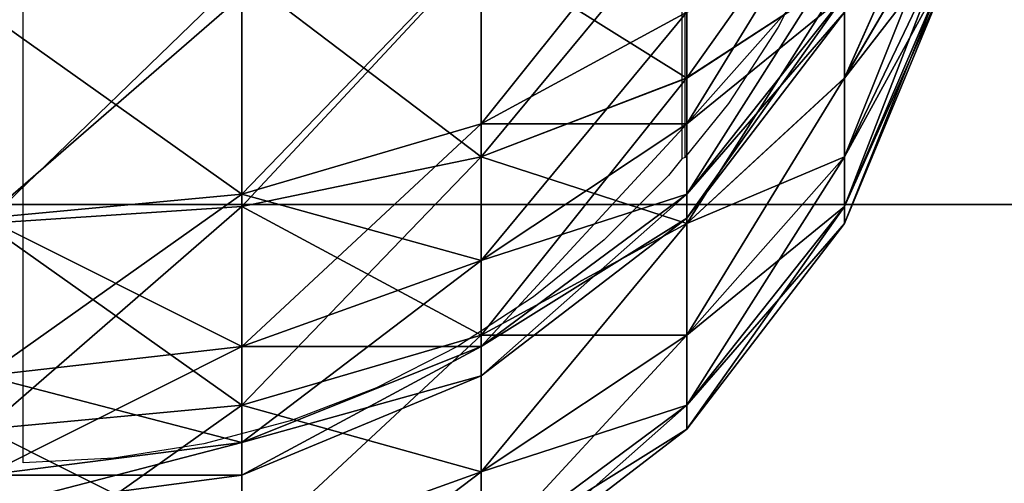
# Model space of a CAD drawing. Units: inches. Extents: x -354 to 237, y -160 to 294.
# Drawn here: x -200 to -198, y 91 to 92 of the extents above; entities that cross this region are included whole.
import ezdxf

# ---------------------------------------------------------------- set-up
doc = ezdxf.new("R2010")
doc.units = ezdxf.units.IN
doc.header["$MEASUREMENT"] = 0
doc.layers.get('0').update_dxf_attribs({"true_color": 0xff5454})
for name, color, linetype, true_color in [('foundations', 7, 'Continuous', 0x777799), ('hdpe', 7, 'Continuous', 0x664400), ('kapsle', 7, 'Continuous', 0xffffff)]:
    doc.layers.add(name, color=color, linetype=linetype, true_color=true_color)
doc.layers.add('strefa', color=40, linetype='Continuous')

# ---------------------------------------------------------------- blocks, each defined once
blk = doc.blocks.new('Group_16')
mesh = blk.add_polyface()
corners = [(11.6979, 28.3021, 35), (40, 40, 23.6916), (0, 40, 23.6916), (28.3021, 28.3021, 35)]
mesh.append_faces([[corners[k] for k in face] for face in [(0, 1, 2), (1, 0, 3)]], dxfattribs={"vtx0": -1})
mesh = blk.add_polyface()
corners = [(0, 40, 23.6916), (40, 40), (0, 40), (40, 40, 23.6916)]
mesh.append_faces([[corners[k] for k in face] for face in [(0, 1, 2), (1, 0, 3)]], dxfattribs={"vtx0": -1})
mesh = blk.add_polyface()
corners = [(40, 40), (0, 0), (0, 40), (40, 0)]
mesh.append_faces([[corners[k] for k in face] for face in [(0, 1, 2), (1, 0, 3)]], dxfattribs={"vtx0": -1})
blk = doc.blocks.new('Group_34')
at = {"color": 7, "true_color": 0xffffff}
mesh = blk.add_polyface(dxfattribs=at)
corners = [(1.4824, 1.9365, 2), (1.0341, 1.7367, 2.2588), (1, 1.7367, 2), (1.5, 1.9365, 2.134)]
mesh.append_faces([[corners[k] for k in face] for face in [(0, 1, 2), (1, 0, 3)]], dxfattribs={"vtx0": -1, "color": 7})
mesh = blk.add_polyface(dxfattribs=at)
corners = [(1.5, 1.9365, 1.866), (1, 1.7367, 2), (1.0341, 1.7367, 1.7412), (1.4824, 1.9365, 2)]
mesh.append_faces([[corners[k] for k in face] for face in [(0, 1, 2), (1, 0, 3)]], dxfattribs={"vtx0": -1, "color": 7})
mesh = blk.add_polyface(dxfattribs=at)
corners = [(1.5517, 1.9365, 2.2588), (1.0341, 1.7367, 2.2588), (1.5, 1.9365, 2.134), (1.134, 1.7367, 2.5)]
mesh.append_faces([[corners[k] for k in face] for face in [(0, 1, 2), (1, 0, 3)]], dxfattribs={"vtx0": -1, "color": 7})
mesh = blk.add_polyface(dxfattribs=at)
corners = [(1.5517, 1.9365, 1.7412), (1.0341, 1.7367, 1.7412), (1.134, 1.7367, 1.5), (1.5, 1.9365, 1.866)]
mesh.append_faces([[corners[k] for k in face] for face in [(0, 1, 2), (1, 0, 3)]], dxfattribs={"vtx0": -1, "color": 7})
mesh = blk.add_polyface(dxfattribs=at)
corners = [(1.634, 1.9365, 1.634), (1.134, 1.7367, 1.5), (1.2929, 1.7367, 1.2929), (1.5517, 1.9365, 1.7412)]
mesh.append_faces([[corners[k] for k in face] for face in [(0, 1, 2), (1, 0, 3)]], dxfattribs={"vtx0": -1, "color": 7})
mesh = blk.add_polyface(dxfattribs=at)
corners = [(1.7412, 1.9365, 1.5517), (1.2929, 1.7367, 1.2929), (1.5, 1.7367, 1.134), (1.634, 1.9365, 1.634)]
mesh.append_faces([[corners[k] for k in face] for face in [(0, 1, 2), (1, 0, 3)]], dxfattribs={"vtx0": -1, "color": 7})
mesh = blk.add_polyface(dxfattribs=at)
corners = [(1.866, 1.9365, 1.5), (1.5, 1.7367, 1.134), (1.7412, 1.7367, 1.0341), (1.7412, 1.9365, 1.5517)]
mesh.append_faces([[corners[k] for k in face] for face in [(0, 1, 2), (1, 0, 3)]], dxfattribs={"vtx0": -1, "color": 7})
mesh = blk.add_polyface(dxfattribs=at)
corners = [(2, 1.9365, 1.4824), (1.7412, 1.7367, 1.0341), (2, 1.7367, 1), (1.866, 1.9365, 1.5)]
mesh.append_faces([[corners[k] for k in face] for face in [(0, 1, 2), (1, 0, 3)]], dxfattribs={"vtx0": -1, "color": 7})
mesh = blk.add_polyface(dxfattribs=at)
corners = [(1.0341, 1.7367, 1.7412), (0.5858, 1.4188, 2), (0.634, 1.4188, 1.634), (1, 1.7367, 2)]
mesh.append_faces([[corners[k] for k in face] for face in [(0, 1, 2), (1, 0, 3)]], dxfattribs={"vtx0": -1, "color": 7})
mesh = blk.add_polyface(dxfattribs=at)
corners = [(1, 1.7367, 2), (0.634, 1.4188, 2.366), (0.5858, 1.4188, 2), (1.0341, 1.7367, 2.2588)]
mesh.append_faces([[corners[k] for k in face] for face in [(0, 1, 2), (1, 0, 3)]], dxfattribs={"vtx0": -1, "color": 7})
mesh = blk.add_polyface(dxfattribs=at)
corners = [(1.134, 1.7367, 2.5), (0.634, 1.4188, 2.366), (1.0341, 1.7367, 2.2588), (0.7753, 1.4188, 2.7071)]
mesh.append_faces([[corners[k] for k in face] for face in [(0, 1, 2), (1, 0, 3)]], dxfattribs={"vtx0": -1, "color": 7})
mesh = blk.add_polyface(dxfattribs=at)
corners = [(1.134, 1.7367, 1.5), (0.634, 1.4188, 1.634), (0.7753, 1.4188, 1.2929), (1.0341, 1.7367, 1.7412)]
mesh.append_faces([[corners[k] for k in face] for face in [(0, 1, 2), (1, 0, 3)]], dxfattribs={"vtx0": -1, "color": 7})
mesh = blk.add_polyface(dxfattribs=at)
corners = [(1.2929, 1.7367, 2.7071), (0.7753, 1.4188, 2.7071), (1.134, 1.7367, 2.5), (1, 1.4188, 3)]
mesh.append_faces([[corners[k] for k in face] for face in [(0, 1, 2), (1, 0, 3)]], dxfattribs={"vtx0": -1, "color": 7})
mesh = blk.add_polyface(dxfattribs=at)
corners = [(1.2929, 1.7367, 1.2929), (0.7753, 1.4188, 1.2929), (1, 1.4188, 1), (1.134, 1.7367, 1.5)]
mesh.append_faces([[corners[k] for k in face] for face in [(0, 1, 2), (1, 0, 3)]], dxfattribs={"vtx0": -1, "color": 7})
mesh = blk.add_polyface(dxfattribs=at)
corners = [(1.5, 1.7367, 1.134), (1, 1.4188, 1), (1.2929, 1.4188, 0.7753), (1.2929, 1.7367, 1.2929)]
mesh.append_faces([[corners[k] for k in face] for face in [(0, 1, 2), (1, 0, 3)]], dxfattribs={"vtx0": -1, "color": 7})
mesh = blk.add_polyface(dxfattribs=at)
corners = [(1.7412, 1.7367, 1.0341), (1.2929, 1.4188, 0.7753), (1.634, 1.4188, 0.634), (1.5, 1.7367, 1.134)]
mesh.append_faces([[corners[k] for k in face] for face in [(0, 1, 2), (1, 0, 3)]], dxfattribs={"vtx0": -1, "color": 7})
mesh = blk.add_polyface(dxfattribs=at)
corners = [(2, 1.7367, 1), (1.634, 1.4188, 0.634), (2, 1.4188, 0.5858), (1.7412, 1.7367, 1.0341)]
mesh.append_faces([[corners[k] for k in face] for face in [(0, 1, 2), (1, 0, 3)]], dxfattribs={"vtx0": -1, "color": 7})
mesh = blk.add_polyface(dxfattribs=at)
corners = [(2.366, 1.4188, 0.634), (2, 1.7367, 1), (2, 1.4188, 0.5858), (2.2588, 1.7367, 1.0341)]
mesh.append_faces([[corners[k] for k in face] for face in [(0, 1, 2), (1, 0, 3)]], dxfattribs={"vtx0": -1, "color": 7})
mesh = blk.add_polyface(dxfattribs=at)
corners = [(2.7071, 1.4188, 0.7753), (2.2588, 1.7367, 1.0341), (2.366, 1.4188, 0.634), (2.5, 1.7367, 1.134)]
mesh.append_faces([[corners[k] for k in face] for face in [(0, 1, 2), (1, 0, 3)]], dxfattribs={"vtx0": -1, "color": 7})
mesh = blk.add_polyface(dxfattribs=at)
corners = [(3, 1.4188, 1), (2.5, 1.7367, 1.134), (2.7071, 1.4188, 0.7753), (2.7071, 1.7367, 1.2929)]
mesh.append_faces([[corners[k] for k in face] for face in [(0, 1, 2), (1, 0, 3)]], dxfattribs={"vtx0": -1, "color": 7})
mesh = blk.add_polyface(dxfattribs=at)
corners = [(3.2247, 1.4188, 1.2929), (2.7071, 1.7367, 1.2929), (3, 1.4188, 1), (2.866, 1.7367, 1.5)]
mesh.append_faces([[corners[k] for k in face] for face in [(0, 1, 2), (1, 0, 3)]], dxfattribs={"vtx0": -1, "color": 7})
mesh = blk.add_polyface(dxfattribs=at)
corners = [(3.366, 1.4188, 1.634), (2.866, 1.7367, 1.5), (3.2247, 1.4188, 1.2929), (2.9659, 1.7367, 1.7412)]
mesh.append_faces([[corners[k] for k in face] for face in [(0, 1, 2), (1, 0, 3)]], dxfattribs={"vtx0": -1, "color": 7})
mesh = blk.add_polyface(dxfattribs=at)
corners = [(3.366, 1.4188, 2.366), (3, 1.7367, 2), (3.4142, 1.4188, 2), (2.9659, 1.7367, 2.2588)]
mesh.append_faces([[corners[k] for k in face] for face in [(0, 1, 2), (1, 0, 3)]], dxfattribs={"vtx0": -1, "color": 7})
mesh = blk.add_polyface(dxfattribs=at)
corners = [(3.4142, 1.4188, 2), (2.9659, 1.7367, 1.7412), (3.366, 1.4188, 1.634), (3, 1.7367, 2)]
mesh.append_faces([[corners[k] for k in face] for face in [(0, 1, 2), (1, 0, 3)]], dxfattribs={"vtx0": -1, "color": 7})
mesh = blk.add_polyface(dxfattribs=at)
corners = [(0.327, 1.0046, 1.5517), (0.5858, 1.4188, 2), (0.2679, 1.0046, 2), (0.634, 1.4188, 1.634)]
mesh.append_faces([[corners[k] for k in face] for face in [(0, 1, 2), (1, 0, 3)]], dxfattribs={"vtx0": -1, "color": 7})
mesh = blk.add_polyface(dxfattribs=at)
corners = [(0.2679, 1.0046, 2), (0.634, 1.4188, 2.366), (0.327, 1.0046, 2.4483), (0.5858, 1.4188, 2)]
mesh.append_faces([[corners[k] for k in face] for face in [(0, 1, 2), (1, 0, 3)]], dxfattribs={"vtx0": -1, "color": 7})
mesh = blk.add_polyface(dxfattribs=at)
corners = [(0.327, 1.0046, 2.4483), (0.7753, 1.4188, 2.7071), (0.5, 1.0046, 2.866), (0.634, 1.4188, 2.366)]
mesh.append_faces([[corners[k] for k in face] for face in [(0, 1, 2), (1, 0, 3)]], dxfattribs={"vtx0": -1, "color": 7})
mesh = blk.add_polyface(dxfattribs=at)
corners = [(0.5, 1.0046, 1.134), (0.634, 1.4188, 1.634), (0.327, 1.0046, 1.5517), (0.7753, 1.4188, 1.2929)]
mesh.append_faces([[corners[k] for k in face] for face in [(0, 1, 2), (1, 0, 3)]], dxfattribs={"vtx0": -1, "color": 7})
mesh = blk.add_polyface(dxfattribs=at)
corners = [(0.7753, 1.0046, 0.7753), (0.7753, 1.4188, 1.2929), (0.5, 1.0046, 1.134), (1, 1.4188, 1)]
mesh.append_faces([[corners[k] for k in face] for face in [(0, 1, 2), (1, 0, 3)]], dxfattribs={"vtx0": -1, "color": 7})
mesh = blk.add_polyface(dxfattribs=at)
corners = [(0.5, 1.0046, 2.866), (1, 1.4188, 3), (0.7753, 1.0046, 3.2247), (0.7753, 1.4188, 2.7071)]
mesh.append_faces([[corners[k] for k in face] for face in [(0, 1, 2), (1, 0, 3)]], dxfattribs={"vtx0": -1, "color": 7})
mesh = blk.add_polyface(dxfattribs=at)
corners = [(1.134, 1.0046, 0.5), (1, 1.4188, 1), (0.7753, 1.0046, 0.7753), (1.2929, 1.4188, 0.7753)]
mesh.append_faces([[corners[k] for k in face] for face in [(0, 1, 2), (1, 0, 3)]], dxfattribs={"vtx0": -1, "color": 7})
mesh = blk.add_polyface(dxfattribs=at)
corners = [(1.5517, 1.0046, 0.327), (1.2929, 1.4188, 0.7753), (1.134, 1.0046, 0.5), (1.634, 1.4188, 0.634)]
mesh.append_faces([[corners[k] for k in face] for face in [(0, 1, 2), (1, 0, 3)]], dxfattribs={"vtx0": -1, "color": 7})
mesh = blk.add_polyface(dxfattribs=at)
corners = [(2, 1.0046, 0.2679), (1.634, 1.4188, 0.634), (1.5517, 1.0046, 0.327), (2, 1.4188, 0.5858)]
mesh.append_faces([[corners[k] for k in face] for face in [(0, 1, 2), (1, 0, 3)]], dxfattribs={"vtx0": -1, "color": 7})
mesh = blk.add_polyface(dxfattribs=at)
corners = [(2.4483, 1.0046, 0.327), (2, 1.4188, 0.5858), (2, 1.0046, 0.2679), (2.366, 1.4188, 0.634)]
mesh.append_faces([[corners[k] for k in face] for face in [(0, 1, 2), (1, 0, 3)]], dxfattribs={"vtx0": -1, "color": 7})
mesh = blk.add_polyface(dxfattribs=at)
corners = [(2.4483, 1.0046, 0.327), (2.7071, 1.4188, 0.7753), (2.366, 1.4188, 0.634), (2.866, 1.0046, 0.5)]
mesh.append_faces([[corners[k] for k in face] for face in [(0, 1, 2), (1, 0, 3)]], dxfattribs={"vtx0": -1, "color": 7})
mesh = blk.add_polyface(dxfattribs=at)
corners = [(2.866, 1.0046, 0.5), (3, 1.4188, 1), (2.7071, 1.4188, 0.7753), (3.2247, 1.0046, 0.7753)]
mesh.append_faces([[corners[k] for k in face] for face in [(0, 1, 2), (1, 0, 3)]], dxfattribs={"vtx0": -1, "color": 7})
mesh = blk.add_polyface(dxfattribs=at)
corners = [(3.2247, 1.4188, 1.2929), (3.2247, 1.0046, 0.7753), (3.5, 1.0046, 1.134), (3, 1.4188, 1)]
mesh.append_faces([[corners[k] for k in face] for face in [(0, 1, 2), (1, 0, 3)]], dxfattribs={"vtx0": -1, "color": 7})
mesh = blk.add_polyface(dxfattribs=at)
corners = [(3.2247, 1.4188, 2.7071), (3.673, 1.0046, 2.4483), (3.5, 1.0046, 2.866), (3.366, 1.4188, 2.366)]
mesh.append_faces([[corners[k] for k in face] for face in [(0, 1, 2), (1, 0, 3)]], dxfattribs={"vtx0": -1, "color": 7})
mesh = blk.add_polyface(dxfattribs=at)
corners = [(3.366, 1.4188, 1.634), (3.5, 1.0046, 1.134), (3.673, 1.0046, 1.5517), (3.2247, 1.4188, 1.2929)]
mesh.append_faces([[corners[k] for k in face] for face in [(0, 1, 2), (1, 0, 3)]], dxfattribs={"vtx0": -1, "color": 7})
mesh = blk.add_polyface(dxfattribs=at)
corners = [(3.4142, 1.4188, 2), (3.673, 1.0046, 1.5517), (3.7321, 1.0046, 2), (3.366, 1.4188, 1.634)]
mesh.append_faces([[corners[k] for k in face] for face in [(0, 1, 2), (1, 0, 3)]], dxfattribs={"vtx0": -1, "color": 7})
mesh = blk.add_polyface(dxfattribs=at)
corners = [(3.366, 1.4188, 2.366), (3.7321, 1.0046, 2), (3.673, 1.0046, 2.4483), (3.4142, 1.4188, 2)]
mesh.append_faces([[corners[k] for k in face] for face in [(0, 1, 2), (1, 0, 3)]], dxfattribs={"vtx0": -1, "color": 7})
mesh = blk.add_polyface(dxfattribs=at)
corners = [(0.134, 0.5222, 1.5), (0.2679, 1.0046, 2), (0.0681, 0.5222, 2), (0.327, 1.0046, 1.5517)]
mesh.append_faces([[corners[k] for k in face] for face in [(0, 1, 2), (1, 0, 3)]], dxfattribs={"vtx0": -1, "color": 7})
mesh = blk.add_polyface(dxfattribs=at)
corners = [(0.0681, 0.5222, 2), (0.327, 1.0046, 2.4483), (0.134, 0.5222, 2.5), (0.2679, 1.0046, 2)]
mesh.append_faces([[corners[k] for k in face] for face in [(0, 1, 2), (1, 0, 3)]], dxfattribs={"vtx0": -1, "color": 7})
mesh = blk.add_polyface(dxfattribs=at)
corners = [(0.134, 0.5222, 2.5), (0.5, 1.0046, 2.866), (0.327, 0.5222, 2.9659), (0.327, 1.0046, 2.4483)]
mesh.append_faces([[corners[k] for k in face] for face in [(0, 1, 2), (1, 0, 3)]], dxfattribs={"vtx0": -1, "color": 7})
mesh = blk.add_polyface(dxfattribs=at)
corners = [(0.327, 0.5222, 2.9659), (0.7753, 1.0046, 3.2247), (0.634, 0.5222, 3.366), (0.5, 1.0046, 2.866)]
mesh.append_faces([[corners[k] for k in face] for face in [(0, 1, 2), (1, 0, 3)]], dxfattribs={"vtx0": -1, "color": 7})
mesh = blk.add_polyface(dxfattribs=at)
corners = [(1.0341, 0.5222, 0.327), (0.7753, 1.0046, 0.7753), (0.634, 0.5222, 0.634), (1.134, 1.0046, 0.5)]
mesh.append_faces([[corners[k] for k in face] for face in [(0, 1, 2), (1, 0, 3)]], dxfattribs={"vtx0": -1, "color": 7})
mesh = blk.add_polyface(dxfattribs=at)
corners = [(1.5, 0.5222, 0.134), (1.134, 1.0046, 0.5), (1.0341, 0.5222, 0.327), (1.5517, 1.0046, 0.327)]
mesh.append_faces([[corners[k] for k in face] for face in [(0, 1, 2), (1, 0, 3)]], dxfattribs={"vtx0": -1, "color": 7})
mesh = blk.add_polyface(dxfattribs=at)
corners = [(2, 0.5222, 0.0681), (1.5517, 1.0046, 0.327), (1.5, 0.5222, 0.134), (2, 1.0046, 0.2679)]
mesh.append_faces([[corners[k] for k in face] for face in [(0, 1, 2), (1, 0, 3)]], dxfattribs={"vtx0": -1, "color": 7})
mesh = blk.add_polyface(dxfattribs=at)
corners = [(2.5, 0.5222, 0.134), (2, 1.0046, 0.2679), (2, 0.5222, 0.0681), (2.4483, 1.0046, 0.327)]
mesh.append_faces([[corners[k] for k in face] for face in [(0, 1, 2), (1, 0, 3)]], dxfattribs={"vtx0": -1, "color": 7})
mesh = blk.add_polyface(dxfattribs=at)
corners = [(2.5, 0.5222, 0.134), (2.866, 1.0046, 0.5), (2.4483, 1.0046, 0.327), (2.9659, 0.5222, 0.327)]
mesh.append_faces([[corners[k] for k in face] for face in [(0, 1, 2), (1, 0, 3)]], dxfattribs={"vtx0": -1, "color": 7})
mesh = blk.add_polyface(dxfattribs=at)
corners = [(2.9659, 0.5222, 0.327), (3.2247, 1.0046, 0.7753), (2.866, 1.0046, 0.5), (3.366, 0.5222, 0.634)]
mesh.append_faces([[corners[k] for k in face] for face in [(0, 1, 2), (1, 0, 3)]], dxfattribs={"vtx0": -1, "color": 7})
mesh = blk.add_polyface(dxfattribs=at)
corners = [(3.5, 1.0046, 1.134), (3.366, 0.5222, 0.634), (3.673, 0.5222, 1.0341), (3.2247, 1.0046, 0.7753)]
mesh.append_faces([[corners[k] for k in face] for face in [(0, 1, 2), (1, 0, 3)]], dxfattribs={"vtx0": -1, "color": 7})
mesh = blk.add_polyface(dxfattribs=at)
corners = [(3.5, 1.0046, 2.866), (3.866, 0.5222, 2.5), (3.673, 0.5222, 2.9659), (3.673, 1.0046, 2.4483)]
mesh.append_faces([[corners[k] for k in face] for face in [(0, 1, 2), (1, 0, 3)]], dxfattribs={"vtx0": -1, "color": 7})
mesh = blk.add_polyface(dxfattribs=at)
corners = [(3.673, 1.0046, 1.5517), (3.673, 0.5222, 1.0341), (3.866, 0.5222, 1.5), (3.5, 1.0046, 1.134)]
mesh.append_faces([[corners[k] for k in face] for face in [(0, 1, 2), (1, 0, 3)]], dxfattribs={"vtx0": -1, "color": 7})
mesh = blk.add_polyface(dxfattribs=at)
corners = [(3.7321, 1.0046, 2), (3.866, 0.5222, 1.5), (3.9319, 0.5222, 2), (3.673, 1.0046, 1.5517)]
mesh.append_faces([[corners[k] for k in face] for face in [(0, 1, 2), (1, 0, 3)]], dxfattribs={"vtx0": -1, "color": 7})
mesh = blk.add_polyface(dxfattribs=at)
corners = [(3.673, 1.0046, 2.4483), (3.9319, 0.5222, 2), (3.866, 0.5222, 2.5), (3.7321, 1.0046, 2)]
mesh.append_faces([[corners[k] for k in face] for face in [(0, 1, 2), (1, 0, 3)]], dxfattribs={"vtx0": -1, "color": 7})
mesh = blk.add_polyface(dxfattribs=at)
corners = [(0, 0.0046, 2), (0.134, 0.5222, 2.5), (0.0681, 0.0046, 2.5176), (0.0681, 0.5222, 2)]
mesh.append_faces([[corners[k] for k in face] for face in [(0, 1, 2), (1, 0, 3)]], dxfattribs={"vtx0": -1, "color": 7})
mesh = blk.add_polyface(dxfattribs=at)
corners = [(0.0681, 0.0046, 2.5176), (0.327, 0.5222, 2.9659), (0.2679, 0.0046, 3), (0.134, 0.5222, 2.5)]
mesh.append_faces([[corners[k] for k in face] for face in [(0, 1, 2), (1, 0, 3)]], dxfattribs={"vtx0": -1, "color": 7})
mesh = blk.add_polyface(dxfattribs=at)
corners = [(0.2679, 0.0046, 3), (0.634, 0.5222, 3.366), (0.5858, 0.0046, 3.4142), (0.327, 0.5222, 2.9659)]
mesh.append_faces([[corners[k] for k in face] for face in [(0, 1, 2), (1, 0, 3)]], dxfattribs={"vtx0": -1, "color": 7})
mesh = blk.add_polyface(dxfattribs=at)
corners = [(1.4824, 0.0046, 0.0681), (1.0341, 0.5222, 0.327), (1, 0.0046, 0.2679), (1.5, 0.5222, 0.134)]
mesh.append_faces([[corners[k] for k in face] for face in [(0, 1, 2), (1, 0, 3)]], dxfattribs={"vtx0": -1, "color": 7})
mesh = blk.add_polyface(dxfattribs=at)
corners = [(2, 0.0046), (1.5, 0.5222, 0.134), (1.4824, 0.0046, 0.0681), (2, 0.5222, 0.0681)]
mesh.append_faces([[corners[k] for k in face] for face in [(0, 1, 2), (1, 0, 3)]], dxfattribs={"vtx0": -1, "color": 7})
mesh = blk.add_polyface(dxfattribs=at)
corners = [(2, 0.0046), (2.5, 0.5222, 0.134), (2, 0.5222, 0.0681), (2.5176, 0.0046, 0.0681)]
mesh.append_faces([[corners[k] for k in face] for face in [(0, 1, 2), (1, 0, 3)]], dxfattribs={"vtx0": -1, "color": 7})
mesh = blk.add_polyface(dxfattribs=at)
corners = [(2.5176, 0.0046, 0.0681), (2.9659, 0.5222, 0.327), (2.5, 0.5222, 0.134), (3, 0.0046, 0.2679)]
mesh.append_faces([[corners[k] for k in face] for face in [(0, 1, 2), (1, 0, 3)]], dxfattribs={"vtx0": -1, "color": 7})
mesh = blk.add_polyface(dxfattribs=at)
corners = [(3, 0.0046, 0.2679), (3.366, 0.5222, 0.634), (2.9659, 0.5222, 0.327), (3.4142, 0.0046, 0.5858)]
mesh.append_faces([[corners[k] for k in face] for face in [(0, 1, 2), (1, 0, 3)]], dxfattribs={"vtx0": -1, "color": 7})
mesh = blk.add_polyface(dxfattribs=at)
corners = [(3.673, 0.5222, 1.0341), (3.4142, 0.0046, 0.5858), (3.7321, 0.0046, 1), (3.366, 0.5222, 0.634)]
mesh.append_faces([[corners[k] for k in face] for face in [(0, 1, 2), (1, 0, 3)]], dxfattribs={"vtx0": -1, "color": 7})
mesh = blk.add_polyface(dxfattribs=at)
corners = [(3.673, 0.5222, 2.9659), (3.9319, 0.0046, 2.5176), (3.7321, 0.0046, 3), (3.866, 0.5222, 2.5)]
mesh.append_faces([[corners[k] for k in face] for face in [(0, 1, 2), (1, 0, 3)]], dxfattribs={"vtx0": -1, "color": 7})
mesh = blk.add_polyface(dxfattribs=at)
corners = [(3.866, 0.5222, 1.5), (3.7321, 0.0046, 1), (3.9319, 0.0046, 1.4824), (3.673, 0.5222, 1.0341)]
mesh.append_faces([[corners[k] for k in face] for face in [(0, 1, 2), (1, 0, 3)]], dxfattribs={"vtx0": -1, "color": 7})
mesh = blk.add_polyface(dxfattribs=at)
corners = [(3.9319, 0.5222, 2), (3.9319, 0.0046, 1.4824), (4, 0.0046, 2), (3.866, 0.5222, 1.5)]
mesh.append_faces([[corners[k] for k in face] for face in [(0, 1, 2), (1, 0, 3)]], dxfattribs={"vtx0": -1, "color": 7})
mesh = blk.add_polyface(dxfattribs=at)
corners = [(3.866, 0.5222, 2.5), (4, 0.0046, 2), (3.9319, 0.0046, 2.5176), (3.9319, 0.5222, 2)]
mesh.append_faces([[corners[k] for k in face] for face in [(0, 1, 2), (1, 0, 3)]], dxfattribs={"vtx0": -1, "color": 7})
blk = doc.blocks.new('Group_63')
at = {"layer": 'kapsle', "extrusion": (-7.4506e-09, 0.5, 0.866025), "rotation": 90.00000085377044}
blk.add_blockref('Group_34', (-2.1379, -10.6474, 17.2705), dxfattribs=at)
at = {"layer": 'kapsle', "extrusion": (-7.4506e-09, 0.5, -0.866025), "rotation": 90.00000085377044}
blk.add_blockref('Group_34', (-2.1379, 41.2906, -43.5837), dxfattribs=at)
blk = doc.blocks.new('Group_87')
at = {"layer": 'hdpe'}
blk.add_blockref('Group_63', (1.1113, 0.0841), dxfattribs=at)
blk = doc.blocks.new('0108')
for p, q in [((141.9812, -30.7359), (142.1622, -30.7072)), ((142.1622, -30.7072), (142.3451, -30.6976)), ((142.3451, -30.6976), (142.3451, -34.1976)), ((141.8043, -30.7833), (141.9812, -30.7359)), ((141.6333, -30.8489), (141.8043, -30.7833)), ((141.4701, -30.9321), (141.6333, -30.8489)), ((141.3165, -31.0318), (141.4701, -30.9321)), ((141.1741, -31.1471), (141.3165, -31.0318)), ((141.0446, -31.2766), (141.1741, -31.1471)), ((141.0175, -31.3101), (141.0446, -31.2766)), ((140.9234, -31.4214), (141.0115, -31.3125)), ((141.0115, -31.3125), (141.0175, -31.3101)), ((141.0115, -33.5875), (141.0115, -31.3125)), ((141.0175, -31.9849), (141.0175, -31.3101)), ((140.8236, -31.575), (140.9234, -31.4214)), ((140.7404, -31.7382), (140.8236, -31.575))]:
    blk.add_line(p, q)

msp = doc.modelspace()

# ---------------------------------------------------------------- block references
at = {"layer": 'foundations', "color": 251, "true_color": 0x565656}
msp.add_blockref('Group_16', (-219.9596, 51.6609, -64.87), dxfattribs=at)
at = {"layer": 'hdpe'}
msp.add_blockref('Group_87', (-203.3868, 75.8398, 8), dxfattribs=at)
at = {"layer": 'strefa', "rotation": 180}
msp.add_blockref('0108', (-57.7112, 60.4431), dxfattribs=at)

doc.saveas('drawing.dxf')
